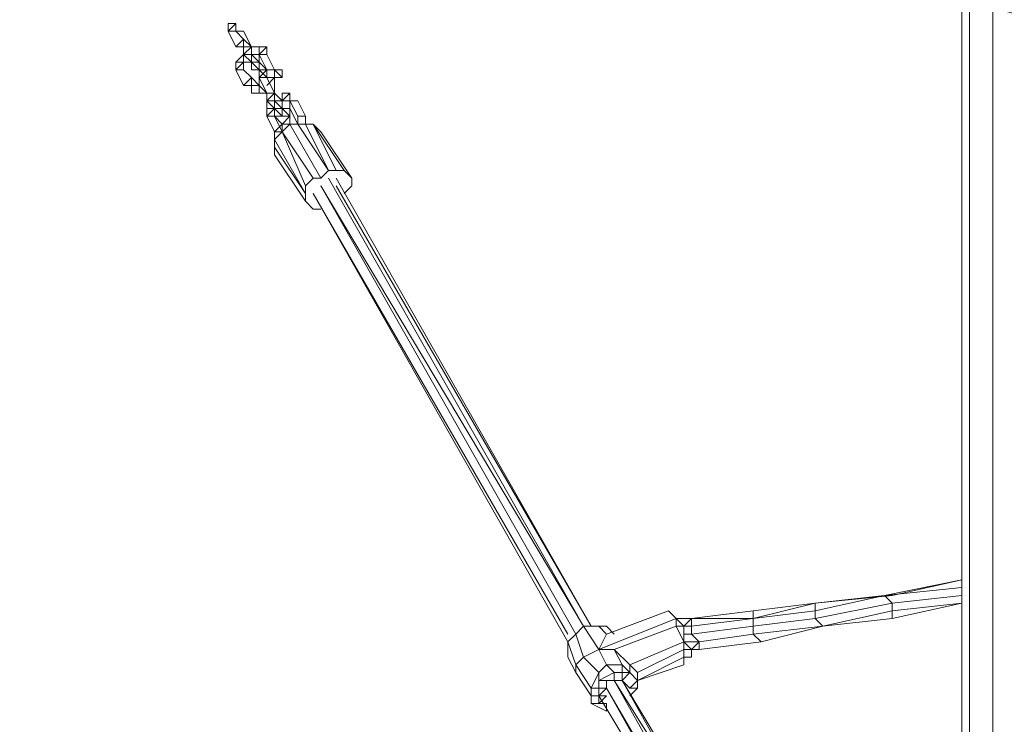
# Model space of a CAD drawing. Units: millimetres. Extents: x 2624 to 27448, y 2769 to 28077.
# Drawn here: x 16025 to 16631, y 8809 to 9243 of the extents above; entities that cross this region are included whole.
import ezdxf

# ---------------------------------------------------------------- set-up
doc = ezdxf.new("R2010")
doc.units = ezdxf.units.MM
doc.header["$LTSCALE"] = 50
doc.header["$PDSIZE"] = -1
doc.layers.add('PDF _0', color=7, linetype='Continuous')
doc.layers.add('размер', color=92, linetype='Continuous', lineweight=15)
doc.dimstyles.new('Размер М1.1', dxfattribs={"dimtxt": 300, "dimasz": 200, "dimexe": 1, "dimexo": 1, "dimgap": 50, "dimtad": 1, "dimdec": 0, "dimzin": 0, "dimtxsty": 'Standard', "dimcen": 2.5, "dimazin": 0, "dimtfac": 1, "dimtmove": 0, "dimatfit": 3, "dimfxl": 1, "dimtzin": 0, "dimarcsym": 0})

# ---------------------------------------------------------------- blocks, each defined once
blk = doc.blocks.new('*D21')
at = {"layer": 'Defpoints', "color": 0, "transparency": 16777216}
for p in [(25483.66, 17018.46), (8879.47, 8084.16), (25483.66, 8084.16)]:
    blk.add_point(p, dxfattribs=at)
at = {"layer": 'размер', "color": 0, "lineweight": -2, "transparency": 16777216}
for p, q in [((8879.47, 8085.16), (8879.47, 17019.46)), ((9079.47, 17018.46), (25283.66, 17018.46)), ((25483.66, 8085.16), (25483.66, 17019.46))]:
    blk.add_line(p, q, dxfattribs=at)
at = {"layer": 'размер', "color": 0, "transparency": 16777216}
for points in [[(9079.47, 17051.79), (9079.47, 16985.12), (8879.47, 17018.46)], [(25283.66, 17051.79), (25283.66, 16985.12), (25483.66, 17018.46)]]:
    blk.add_solid(points, dxfattribs=at)
at = {"layer": 'размер', "color": 0, "lineweight": 25, "transparency": 16777216, "insert": (17181.56, 17218.46), "char_height": 300, "attachment_point": 5}
blk.add_mtext('16500', dxfattribs=at)
blk = doc.blocks.new('*D22')
at = {"layer": 'Defpoints', "color": 0, "transparency": 16777216}
for p in [(22794.37, 13570.13), (5398.8, 4772.6), (21839.04, 4772.6)]:
    blk.add_point(p, dxfattribs=at)
at = {"layer": 'размер', "color": 0, "lineweight": -2, "transparency": 16777216}
for p, q in [((22793.37, 13570.13), (5397.8, 13570.13)), ((5398.8, 13370.13), (5398.8, 4972.6)), ((21838.04, 4772.6), (5397.8, 4772.6))]:
    blk.add_line(p, q, dxfattribs=at)
at = {"layer": 'размер', "color": 0, "transparency": 16777216}
for points in [[(5365.46, 13370.13), (5432.13, 13370.13), (5398.8, 13570.13)], [(5365.46, 4972.6), (5432.13, 4972.6), (5398.8, 4772.6)]]:
    blk.add_solid(points, dxfattribs=at)
at = {"layer": 'размер', "color": 0, "lineweight": 25, "transparency": 16777216, "insert": (5198.8, 9171.36), "char_height": 300, "attachment_point": 5, "rotation": 90}
blk.add_mtext('8800', dxfattribs=at)
blk = doc.blocks.new('*D23')
at = {"layer": 'Defpoints', "color": 0, "transparency": 16777216}
for p in [(27447.14, 18301.31), (6901.3, 8075.76, 2699.08), (27447.14, 8075.84, 512.56)]:
    blk.add_point(p, dxfattribs=at)
at = {"layer": 'размер', "color": 0, "lineweight": -2, "transparency": 16777216}
for p, q in [((6901.3, 8076.76), (6901.3, 18302.31)), ((7101.3, 18301.31), (27247.14, 18301.31)), ((27447.14, 8076.84), (27447.14, 18302.31))]:
    blk.add_line(p, q, dxfattribs=at)
at = {"layer": 'размер', "color": 0, "transparency": 16777216}
for points in [[(7101.3, 18334.64), (7101.3, 18267.98), (6901.3, 18301.31)], [(27247.14, 18334.64), (27247.14, 18267.98), (27447.14, 18301.31)]]:
    blk.add_solid(points, dxfattribs=at)
at = {"layer": 'размер', "color": 0, "lineweight": 25, "transparency": 16777216, "insert": (17174.22, 18501.31), "char_height": 300, "attachment_point": 5}
blk.add_mtext('20500', dxfattribs=at)
blk = doc.blocks.new('*D24')
at = {"layer": 'Defpoints', "color": 0, "transparency": 16777216}
for p in [(23039.78, 15629.41, 449.35), (3020.37, 2777.4), (21769.78, 2777.4, 1019.29)]:
    blk.add_point(p, dxfattribs=at)
at = {"layer": 'размер', "color": 0, "lineweight": -2, "transparency": 16777216}
for p, q in [((23038.78, 15629.41), (3019.37, 15629.41)), ((3020.37, 15429.41), (3020.37, 2977.4)), ((21768.78, 2777.4), (3019.37, 2777.4))]:
    blk.add_line(p, q, dxfattribs=at)
at = {"layer": 'размер', "color": 0, "transparency": 16777216}
for points in [[(2987.04, 15429.41), (3053.7, 15429.41), (3020.37, 15629.41)], [(2987.04, 2977.4), (3053.7, 2977.4), (3020.37, 2777.4)]]:
    blk.add_solid(points, dxfattribs=at)
at = {"layer": 'размер', "color": 0, "lineweight": 25, "transparency": 16777216, "insert": (2820.37, 9203.41), "char_height": 300, "attachment_point": 5, "rotation": 90}
blk.add_mtext('12800', dxfattribs=at)

msp = doc.modelspace()

# ---------------------------------------------------------------- linework, layer by layer
at = {"layer": 'PDF _0', "lineweight": 18}
for points in [[(16605.24, 6885.15), (16605.24, 8084.16), (16605.24, 9278.42), (16605.24, 9287.93), (16610, 9302.21), (16624.27, 9311.72), (16643.31, 9321.24), (16648.06, 9321.24), (16667.1, 9326), (16686.13, 9321.24), (16690.89, 9321.24), (16676.61, 9321.24), (16690.89, 9321.24), (16686.13, 9321.24), (16667.1, 9326), (16648.06, 9321.24)], [(16648.06, 9264.14), (16633.79, 9273.66), (16624.27, 9264.14), (16610, 9273.66), (16610, 9264.14), (16605.24, 9278.42), (16605.24, 8084.16)], [(16624.27, 6913.69), (16624.27, 8084.16), (16610, 8084.16), (16610, 9264.14)], [(16667.1, 8483.83), (16667.1, 8084.16), (16643.31, 8084.16), (16624.27, 8084.16), (16624.27, 9249.87), (16643.31, 9245.11), (16643.31, 8564.72)], [(16624.27, 9249.87), (16624.27, 8084.16), (16643.31, 8084.16), (16643.31, 7632.15), (16643.31, 8084.16), (16624.27, 8084.16), (16624.27, 6913.69)], [(16181.78, 9211.8), (16177.02, 9221.32), (16172.27, 9221.32), (16172.27, 9216.56), (16172.27, 9221.32), (16172.27, 9216.56), (16172.27, 9221.32), (16172.27, 9216.56), (16167.51, 9216.56), (16172.27, 9216.56), (16172.27, 9221.32), (16177.02, 9226.08), (16177.02, 9221.32), (16177.02, 9226.08), (16172.27, 9226.08), (16167.51, 9226.08), (16162.75, 9235.59), (16157.99, 9235.59), (16162.75, 9230.84), (16167.51, 9226.08), (16162.75, 9235.59), (16157.99, 9235.59), (16157.99, 9240.35), (16157.99, 9235.59), (16157.99, 9240.35), (16153.23, 9240.35), (16157.99, 9240.35), (16153.23, 9235.59), (16157.99, 9235.59), (16157.99, 9240.35), (16153.23, 9240.35), (16153.23, 9235.59), (16153.23, 9240.35), (16153.23, 9235.59), (16153.23, 9240.35), (16157.99, 9240.35), (16153.23, 9240.35), (16157.99, 9240.35), (16157.99, 9235.59), (16157.99, 9240.35), (16153.23, 9235.59), (16153.23, 9240.35), (16153.23, 9235.59), (16157.99, 9226.08), (16153.23, 9235.59), (16157.99, 9226.08)], [(16157.99, 9240.35), (16153.23, 9240.35), (16157.99, 9240.35)], [(16162.75, 9235.59), (16157.99, 9235.59), (16157.99, 9240.35), (16153.23, 9240.35), (16153.23, 9235.59), (16157.99, 9235.59), (16162.75, 9230.84), (16162.75, 9226.08), (16162.75, 9221.32), (16167.51, 9216.56), (16167.51, 9221.32), (16172.27, 9216.56), (16172.27, 9221.32), (16172.27, 9216.56), (16167.51, 9216.56), (16162.75, 9216.56), (16167.51, 9216.56), (16162.75, 9216.56), (16162.75, 9221.32), (16167.51, 9221.32), (16167.51, 9216.56)], [(16153.23, 9235.59), (16153.23, 9240.35), (16153.23, 9235.59)], [(16153.23, 9240.35), (16153.23, 9240.35)], [(16157.99, 9240.35), (16157.99, 9235.59), (16157.99, 9240.35)], [(16157.99, 9235.59), (16157.99, 9240.35)], [(16153.23, 9235.59), (16153.23, 9235.59)], [(16153.23, 9235.59), (16153.23, 9235.59)], [(16162.75, 9235.59), (16157.99, 9235.59), (16162.75, 9235.59)], [(16162.75, 9216.56), (16162.75, 9221.32), (16167.51, 9216.56), (16162.75, 9216.56), (16162.75, 9221.32), (16162.75, 9226.08), (16162.75, 9221.32), (16162.75, 9226.08), (16162.75, 9221.32), (16162.75, 9226.08), (16162.75, 9230.84), (16162.75, 9226.08), (16157.99, 9226.08), (16162.75, 9226.08), (16157.99, 9226.08), (16162.75, 9226.08), (16167.51, 9226.08), (16167.51, 9221.32), (16167.51, 9226.08), (16162.75, 9221.32), (16162.75, 9226.08), (16162.75, 9221.32), (16167.51, 9221.32), (16172.27, 9221.32), (16167.51, 9221.32), (16172.27, 9216.56), (16172.27, 9221.32), (16167.51, 9221.32), (16167.51, 9216.56), (16172.27, 9216.56), (16167.51, 9221.32), (16172.27, 9221.32), (16172.27, 9216.56), (16172.27, 9221.32), (16172.27, 9216.56), (16177.02, 9211.8), (16172.27, 9221.32), (16172.27, 9216.56), (16177.02, 9211.8), (16177.02, 9207.05), (16181.78, 9207.05), (16181.78, 9202.29)], [(16162.75, 9202.29), (16157.99, 9211.8), (16162.75, 9202.29), (16157.99, 9211.8), (16162.75, 9211.8), (16162.75, 9216.56), (16157.99, 9211.8), (16157.99, 9216.56), (16162.75, 9216.56), (16157.99, 9216.56), (16162.75, 9221.32), (16162.75, 9216.56), (16162.75, 9211.8), (16162.75, 9216.56), (16162.75, 9211.8), (16167.51, 9207.05), (16162.75, 9211.8), (16167.51, 9207.05), (16162.75, 9211.8), (16167.51, 9207.05), (16167.51, 9202.29), (16162.75, 9202.29), (16167.51, 9207.05), (16167.51, 9202.29), (16162.75, 9202.29), (16167.51, 9202.29), (16167.51, 9197.53), (16167.51, 9202.29), (16167.51, 9207.05), (16167.51, 9202.29), (16167.51, 9207.05), (16172.27, 9202.29), (16172.27, 9197.53), (16177.02, 9197.53), (16172.27, 9197.53), (16172.27, 9202.29), (16167.51, 9202.29), (16167.51, 9197.53), (16167.51, 9202.29), (16167.51, 9197.53), (16172.27, 9197.53), (16177.02, 9197.53), (16172.27, 9197.53), (16172.27, 9202.29), (16172.27, 9197.53), (16177.02, 9197.53), (16172.27, 9202.29), (16172.27, 9207.05), (16177.02, 9197.53), (16181.78, 9197.53), (16177.02, 9197.53), (16172.27, 9207.05), (16172.27, 9211.8), (16177.02, 9207.05), (16181.78, 9207.05), (16177.02, 9202.29), (16181.78, 9207.05), (16181.78, 9202.29), (16181.78, 9207.05), (16181.78, 9202.29), (16181.78, 9197.53), (16177.02, 9207.05), (16172.27, 9207.05), (16172.27, 9202.29), (16172.27, 9207.05), (16172.27, 9202.29), (16172.27, 9207.05), (16172.27, 9211.8), (16167.51, 9211.8), (16172.27, 9211.8), (16167.51, 9211.8), (16172.27, 9211.8), (16172.27, 9216.56), (16172.27, 9211.8), (16172.27, 9216.56), (16172.27, 9211.8), (16167.51, 9216.56), (16167.51, 9211.8), (16167.51, 9216.56), (16167.51, 9211.8)], [(16162.75, 9221.32), (16157.99, 9216.56), (16162.75, 9221.32)], [(16177.02, 9202.29), (16181.78, 9207.05), (16181.78, 9202.29), (16181.78, 9207.05), (16181.78, 9202.29), (16181.78, 9207.05), (16181.78, 9202.29), (16181.78, 9207.05), (16181.78, 9202.29), (16181.78, 9207.05), (16177.02, 9207.05), (16181.78, 9207.05), (16177.02, 9207.05), (16181.78, 9207.05), (16186.54, 9207.05), (16181.78, 9207.05), (16177.02, 9207.05), (16181.78, 9207.05), (16186.54, 9207.05), (16181.78, 9207.05), (16181.78, 9211.8), (16186.54, 9207.05), (16186.54, 9211.8), (16186.54, 9207.05), (16181.78, 9211.8), (16186.54, 9211.8), (16181.78, 9211.8), (16177.02, 9211.8), (16181.78, 9211.8), (16177.02, 9211.8), (16181.78, 9211.8), (16186.54, 9211.8), (16181.78, 9211.8), (16177.02, 9221.32), (16172.27, 9221.32), (16177.02, 9221.32), (16177.02, 9226.08), (16172.27, 9226.08), (16172.27, 9221.32), (16172.27, 9226.08), (16177.02, 9226.08), (16172.27, 9221.32), (16172.27, 9226.08), (16167.51, 9226.08), (16172.27, 9226.08), (16167.51, 9226.08), (16167.51, 9221.32), (16172.27, 9221.32), (16172.27, 9226.08), (16167.51, 9226.08), (16167.51, 9221.32), (16167.51, 9226.08), (16167.51, 9221.32), (16172.27, 9221.32), (16177.02, 9221.32), (16172.27, 9221.32), (16172.27, 9226.08), (16167.51, 9226.08), (16167.51, 9221.32), (16162.75, 9221.32), (16167.51, 9216.56), (16167.51, 9221.32), (16162.75, 9221.32), (16167.51, 9226.08), (16167.51, 9221.32), (16167.51, 9226.08), (16167.51, 9221.32)], [(16167.51, 9226.08), (16162.75, 9226.08), (16167.51, 9226.08)], [(16162.75, 9226.08), (16162.75, 9221.32), (16162.75, 9226.08)], [(16162.75, 9226.08), (16162.75, 9221.32), (16162.75, 9226.08)], [(16162.75, 9226.08), (16162.75, 9226.08)], [(16162.75, 9221.32), (16162.75, 9221.32)], [(16162.75, 9221.32), (16162.75, 9221.32)], [(16162.75, 9216.56), (16162.75, 9221.32), (16162.75, 9216.56)], [(16162.75, 9221.32), (16162.75, 9221.32)], [(16162.75, 9221.32), (16167.51, 9221.32), (16162.75, 9221.32)], [(16167.51, 9226.08), (16167.51, 9221.32), (16167.51, 9226.08)], [(16167.51, 9226.08), (16167.51, 9226.08)], [(16167.51, 9221.32), (16167.51, 9216.56), (16167.51, 9221.32)], [(16172.27, 9226.08), (16172.27, 9221.32), (16172.27, 9226.08)], [(16172.27, 9221.32), (16172.27, 9226.08), (16172.27, 9221.32)], [(16172.27, 9216.56), (16172.27, 9221.32), (16172.27, 9216.56)], [(16172.27, 9221.32), (16172.27, 9221.32)], [(16172.27, 9221.32), (16172.27, 9221.32)], [(16172.27, 9221.32), (16172.27, 9221.32)], [(16181.78, 9211.8), (16177.02, 9221.32), (16181.78, 9211.8)], [(16191.3, 9183.26), (16186.54, 9178.5), (16186.54, 9173.74), (16186.54, 9178.5), (16191.3, 9178.5), (16196.06, 9178.5), (16191.3, 9178.5), (16191.3, 9183.26), (16186.54, 9178.5), (16191.3, 9178.5), (16191.3, 9183.26), (16186.54, 9188.01), (16191.3, 9188.01), (16191.3, 9183.26), (16191.3, 9188.01), (16191.3, 9183.26), (16186.54, 9183.26), (16181.78, 9183.26), (16181.78, 9188.01), (16181.78, 9192.77), (16177.02, 9192.77), (16181.78, 9192.77), (16186.54, 9192.77), (16181.78, 9197.53), (16181.78, 9192.77), (16186.54, 9192.77), (16181.78, 9197.53), (16181.78, 9192.77), (16177.02, 9192.77), (16181.78, 9192.77), (16177.02, 9192.77), (16177.02, 9197.53), (16181.78, 9197.53), (16186.54, 9192.77), (16181.78, 9192.77), (16181.78, 9197.53), (16177.02, 9192.77), (16177.02, 9197.53), (16177.02, 9192.77), (16177.02, 9197.53), (16177.02, 9192.77), (16177.02, 9197.53), (16181.78, 9197.53), (16177.02, 9197.53), (16172.27, 9202.29), (16172.27, 9207.05), (16177.02, 9197.53), (16172.27, 9207.05), (16177.02, 9197.53), (16172.27, 9202.29), (16167.51, 9207.05), (16172.27, 9202.29), (16167.51, 9207.05), (16167.51, 9202.29), (16162.75, 9202.29), (16157.99, 9211.8), (16162.75, 9202.29), (16167.51, 9207.05), (16162.75, 9211.8), (16157.99, 9211.8), (16162.75, 9202.29), (16167.51, 9207.05), (16167.51, 9202.29), (16162.75, 9202.29), (16167.51, 9202.29), (16172.27, 9202.29), (16167.51, 9202.29), (16172.27, 9202.29), (16167.51, 9207.05), (16167.51, 9202.29), (16167.51, 9207.05), (16162.75, 9211.8), (16157.99, 9211.8), (16162.75, 9216.56), (16162.75, 9211.8), (16162.75, 9216.56), (16157.99, 9216.56), (16162.75, 9216.56), (16162.75, 9211.8)], [(16157.99, 9216.56), (16157.99, 9211.8), (16157.99, 9216.56)], [(16167.51, 9216.56), (16162.75, 9216.56), (16167.51, 9216.56)], [(16162.75, 9216.56), (16162.75, 9216.56)], [(16162.75, 9211.8), (16162.75, 9216.56), (16162.75, 9211.8)], [(16162.75, 9216.56), (16162.75, 9216.56)], [(16162.75, 9211.8), (16162.75, 9216.56), (16162.75, 9211.8)], [(16167.51, 9216.56), (16162.75, 9216.56), (16167.51, 9216.56)], [(16172.27, 9216.56), (16172.27, 9211.8), (16172.27, 9216.56)], [(16172.27, 9216.56), (16172.27, 9211.8), (16172.27, 9216.56)], [(16157.99, 9211.8), (16157.99, 9211.8)], [(16167.51, 9207.05), (16162.75, 9211.8), (16167.51, 9207.05)], [(16167.51, 9211.8), (16167.51, 9211.8)], [(16167.51, 9211.8), (16167.51, 9211.8)], [(16172.27, 9211.8), (16167.51, 9211.8), (16172.27, 9211.8)], [(16172.27, 9211.8), (16167.51, 9211.8), (16172.27, 9211.8)], [(16172.27, 9211.8), (16172.27, 9207.05), (16172.27, 9211.8)], [(16172.27, 9211.8), (16172.27, 9207.05), (16172.27, 9211.8), (16177.02, 9211.8), (16177.02, 9207.05), (16172.27, 9211.8), (16177.02, 9211.8), (16177.02, 9207.05), (16181.78, 9207.05)], [(16177.02, 9207.05), (16177.02, 9211.8), (16177.02, 9207.05)], [(16177.02, 9207.05), (16177.02, 9211.8), (16177.02, 9207.05)], [(16186.54, 9211.8), (16181.78, 9211.8), (16177.02, 9211.8)], [(16167.51, 9207.05), (16172.27, 9202.29)], [(16172.27, 9207.05), (16172.27, 9207.05)], [(16172.27, 9207.05), (16172.27, 9207.05)], [(16177.02, 9207.05), (16177.02, 9207.05)], [(16177.02, 9207.05), (16177.02, 9207.05)], [(16177.02, 9197.53), (16172.27, 9197.53), (16172.27, 9202.29), (16167.51, 9202.29), (16172.27, 9202.29), (16167.51, 9202.29), (16167.51, 9197.53), (16172.27, 9197.53)], [(16167.51, 9197.53), (16167.51, 9202.29), (16167.51, 9197.53)], [(16167.51, 9202.29), (16167.51, 9202.29)], [(16167.51, 9202.29), (16167.51, 9202.29)], [(16167.51, 9197.53), (16172.27, 9197.53), (16167.51, 9197.53)], [(16172.27, 9197.53), (16167.51, 9197.53), (16172.27, 9197.53)], [(16167.51, 9197.53), (16172.27, 9197.53), (16167.51, 9197.53)], [(16172.27, 9202.29), (16172.27, 9202.29)], [(16172.27, 9202.29), (16172.27, 9202.29)], [(16177.02, 9197.53), (16177.02, 9192.77), (16177.02, 9197.53)], [(16181.78, 9202.29), (16181.78, 9197.53), (16181.78, 9202.29)], [(16181.78, 9202.29), (16181.78, 9202.29)], [(16181.78, 9202.29), (16181.78, 9202.29)], [(16181.78, 9197.53), (16186.54, 9192.77), (16181.78, 9197.53)], [(16181.78, 9192.77), (16181.78, 9197.53)], [(16181.78, 9197.53), (16181.78, 9197.53)], [(16224.6, 9135.68), (16229.36, 9140.43), (16229.36, 9145.19), (16210.33, 9173.74), (16229.36, 9145.19), (16224.6, 9149.95), (16205.57, 9178.5), (16224.6, 9149.95), (16219.85, 9149.95), (16205.57, 9178.5), (16200.81, 9178.5), (16200.81, 9183.26), (16196.06, 9183.26), (16196.06, 9178.5), (16191.3, 9188.01), (16191.3, 9192.77), (16196.06, 9183.26), (16200.81, 9183.26), (16196.06, 9183.26), (16191.3, 9192.77), (16196.06, 9192.77), (16191.3, 9192.77), (16196.06, 9192.77), (16191.3, 9192.77), (16186.54, 9192.77), (16191.3, 9197.53), (16191.3, 9192.77), (16191.3, 9188.01), (16186.54, 9188.01), (16191.3, 9188.01), (16191.3, 9192.77), (16186.54, 9192.77), (16186.54, 9188.01), (16186.54, 9192.77), (16186.54, 9188.01), (16191.3, 9188.01), (16186.54, 9188.01), (16191.3, 9183.26), (16191.3, 9188.01), (16186.54, 9188.01), (16186.54, 9192.77), (16186.54, 9188.01), (16186.54, 9192.77), (16186.54, 9197.53), (16186.54, 9192.77), (16186.54, 9197.53), (16191.3, 9197.53)], [(16229.36, 9145.19), (16224.6, 9149.95), (16205.57, 9178.5), (16210.33, 9173.74), (16205.57, 9178.5), (16200.81, 9178.5), (16215.09, 9149.95), (16196.06, 9178.5), (16191.3, 9178.5), (16186.54, 9178.5), (16186.54, 9173.74), (16181.78, 9183.26), (16186.54, 9178.5), (16186.54, 9173.74), (16181.78, 9183.26), (16181.78, 9188.01), (16181.78, 9183.26), (16181.78, 9188.01), (16181.78, 9183.26), (16181.78, 9188.01), (16177.02, 9192.77), (16181.78, 9192.77), (16177.02, 9192.77), (16177.02, 9188.01), (16177.02, 9192.77), (16177.02, 9188.01), (16181.78, 9188.01), (16177.02, 9192.77), (16177.02, 9188.01), (16181.78, 9188.01), (16177.02, 9188.01), (16181.78, 9188.01), (16177.02, 9188.01), (16177.02, 9183.26), (16181.78, 9188.01), (16181.78, 9183.26), (16177.02, 9183.26), (16181.78, 9173.74), (16177.02, 9183.26), (16181.78, 9183.26), (16186.54, 9178.5), (16181.78, 9173.74), (16177.02, 9183.26), (16181.78, 9173.74), (16177.02, 9183.26), (16181.78, 9173.74), (16181.78, 9168.98), (16186.54, 9173.74), (16200.81, 9140.43), (16205.57, 9145.19), (16186.54, 9173.74), (16205.57, 9145.19), (16210.33, 9145.19), (16191.3, 9178.5), (16196.06, 9178.5), (16215.09, 9149.95), (16219.85, 9149.95)], [(16181.78, 9188.01), (16177.02, 9192.77)], [(16181.78, 9192.77), (16177.02, 9192.77)], [(16186.54, 9192.77), (16181.78, 9192.77), (16186.54, 9192.77)], [(16186.54, 9192.77), (16186.54, 9192.77)], [(16186.54, 9192.77), (16186.54, 9192.77)], [(16191.3, 9192.77), (16191.3, 9192.77)], [(16200.81, 9183.26), (16196.06, 9192.77), (16200.81, 9183.26)], [(16181.78, 9173.74), (16186.54, 9173.74), (16181.78, 9173.74), (16177.02, 9183.26), (16181.78, 9173.74), (16186.54, 9173.74), (16186.54, 9178.5), (16181.78, 9183.26), (16177.02, 9183.26), (16181.78, 9173.74), (16186.54, 9178.5), (16186.54, 9173.74), (16181.78, 9183.26), (16181.78, 9188.01), (16177.02, 9183.26), (16177.02, 9188.01), (16181.78, 9188.01), (16181.78, 9183.26), (16181.78, 9188.01), (16181.78, 9183.26), (16181.78, 9188.01), (16181.78, 9183.26), (16186.54, 9183.26), (16191.3, 9183.26), (16186.54, 9188.01), (16186.54, 9183.26), (16181.78, 9183.26), (16181.78, 9188.01), (16186.54, 9183.26), (16181.78, 9188.01), (16186.54, 9188.01)], [(16177.02, 9188.01), (16177.02, 9183.26), (16177.02, 9188.01)], [(16181.78, 9188.01), (16181.78, 9183.26), (16181.78, 9188.01)], [(16181.78, 9188.01), (16181.78, 9183.26), (16181.78, 9188.01)], [(16181.78, 9183.26), (16181.78, 9188.01), (16181.78, 9183.26)], [(16181.78, 9188.01), (16181.78, 9188.01)], [(16181.78, 9188.01), (16186.54, 9183.26), (16181.78, 9188.01)], [(16181.78, 9188.01), (16181.78, 9188.01)], [(16186.54, 9188.01), (16181.78, 9188.01), (16186.54, 9188.01)], [(16181.78, 9188.01), (16181.78, 9188.01)], [(16186.54, 9188.01), (16191.3, 9188.01), (16186.54, 9188.01)], [(16186.54, 9188.01), (16186.54, 9183.26), (16186.54, 9188.01)], [(16186.54, 9183.26), (16186.54, 9188.01), (16186.54, 9183.26)], [(16186.54, 9188.01), (16186.54, 9188.01)], [(16186.54, 9188.01), (16186.54, 9188.01)], [(16177.02, 9183.26), (16177.02, 9183.26)], [(16177.02, 9183.26), (16177.02, 9183.26)], [(16181.78, 9183.26), (16181.78, 9183.26)], [(16186.54, 9183.26), (16181.78, 9183.26), (16186.54, 9183.26)], [(16186.54, 9183.26), (16181.78, 9183.26), (16186.54, 9183.26)], [(16181.78, 9183.26), (16186.54, 9183.26), (16181.78, 9183.26)], [(16191.3, 9183.26), (16186.54, 9183.26), (16191.3, 9183.26)], [(16186.54, 9183.26), (16191.3, 9183.26), (16186.54, 9183.26)], [(16186.54, 9183.26), (16186.54, 9183.26)], [(16191.3, 9183.26), (16191.3, 9178.5), (16191.3, 9183.26)], [(16191.3, 9183.26), (16191.3, 9178.5), (16191.3, 9183.26)], [(16191.3, 9178.5), (16191.3, 9183.26), (16191.3, 9178.5)], [(16191.3, 9183.26), (16191.3, 9183.26)], [(16196.06, 9183.26), (16196.06, 9178.5), (16196.06, 9183.26)], [(16196.06, 9183.26), (16196.06, 9178.5), (16196.06, 9183.26)], [(16196.06, 9183.26), (16196.06, 9178.5), (16196.06, 9183.26)], [(16200.81, 9178.5), (16200.81, 9183.26), (16200.81, 9178.5)], [(16200.81, 9183.26), (16200.81, 9183.26)], [(16210.33, 9126.16), (16205.57, 9126.16), (16200.81, 9130.92), (16181.78, 9159.47), (16200.81, 9130.92), (16205.57, 9126.16), (16210.33, 9126.16), (16205.57, 9126.16), (16200.81, 9130.92), (16200.81, 9135.68), (16200.81, 9140.43), (16205.57, 9145.19), (16210.33, 9145.19), (16215.09, 9149.95), (16219.85, 9149.95), (16224.6, 9149.95), (16229.36, 9145.19), (16229.36, 9140.43), (16224.6, 9135.68), (16229.36, 9140.43), (16229.36, 9145.19), (16210.33, 9173.74), (16205.57, 9178.5), (16219.85, 9149.95), (16215.09, 9149.95), (16200.81, 9178.5), (16196.06, 9178.5), (16215.09, 9149.95), (16210.33, 9145.19), (16191.3, 9178.5), (16186.54, 9173.74), (16200.81, 9140.43), (16200.81, 9135.68), (16181.78, 9168.98), (16181.78, 9164.22), (16200.81, 9135.68), (16200.81, 9130.92), (16181.78, 9159.47), (16181.78, 9164.22), (16200.81, 9135.68), (16181.78, 9168.98), (16186.54, 9173.74), (16200.81, 9140.43), (16205.57, 9145.19)], [(16196.06, 9178.5), (16200.81, 9178.5), (16196.06, 9178.5), (16191.3, 9178.5), (16186.54, 9173.74), (16181.78, 9168.98), (16181.78, 9164.22), (16181.78, 9159.47), (16181.78, 9164.22), (16200.81, 9135.68), (16200.81, 9130.92)], [(16186.54, 9173.74), (16181.78, 9173.74), (16186.54, 9173.74)], [(16181.78, 9173.74), (16186.54, 9173.74), (16181.78, 9173.74)], [(16181.78, 9168.98), (16181.78, 9173.74), (16181.78, 9168.98)], [(16181.78, 9168.98), (16181.78, 9173.74), (16181.78, 9168.98)], [(16186.54, 9178.5), (16186.54, 9178.5)], [(16191.3, 9178.5), (16186.54, 9178.5), (16191.3, 9178.5)], [(16186.54, 9178.5), (16186.54, 9178.5)], [(16186.54, 9173.74), (16186.54, 9178.5), (16186.54, 9173.74)], [(16210.33, 9145.19), (16191.3, 9178.5), (16186.54, 9173.74), (16205.57, 9145.19), (16210.33, 9145.19), (16215.09, 9149.95), (16200.81, 9178.5), (16205.57, 9178.5), (16219.85, 9149.95), (16224.6, 9149.95)], [(16191.3, 9178.5), (16191.3, 9178.5)], [(16196.06, 9178.5), (16191.3, 9178.5), (16196.06, 9178.5)], [(16181.78, 9164.22), (16181.78, 9168.98), (16200.81, 9135.68), (16200.81, 9140.43)], [(16215.09, 9145.19), (16372.1, 8869.23), (16210.33, 9140.43), (16367.34, 8864.47), (16372.1, 8869.23), (16367.34, 8864.47), (16372.1, 8869.23), (16381.62, 8854.96), (16386.38, 8864.47), (16424.44, 8878.75), (16429.2, 8873.99), (16433.96, 8869.23), (16433.96, 8859.71), (16438.71, 8854.96), (16438.71, 8850.2), (16433.96, 8850.2), (16433.96, 8854.96), (16438.71, 8854.96), (16438.71, 8850.2), (16433.96, 8850.2), (16433.96, 8845.44), (16405.41, 8835.92), (16433.96, 8850.2), (16433.96, 8845.44), (16405.41, 8835.92), (16433.96, 8850.2), (16433.96, 8854.96), (16405.41, 8840.68), (16400.65, 8845.44), (16400.65, 8840.68), (16405.41, 8835.92), (16405.41, 8840.68), (16405.41, 8835.92), (16405.41, 8831.17), (16400.65, 8826.41), (16405.41, 8831.17), (16400.65, 8831.17), (16395.89, 8835.92), (16391.13, 8835.92), (16386.38, 8835.92), (16386.38, 8831.17), (16381.62, 8826.41), (16386.38, 8826.41), (16381.62, 8826.41), (16386.38, 8826.41), (16381.62, 8821.65), (16386.38, 8821.65), (16386.38, 8816.89), (16376.86, 8821.65), (16376.86, 8826.41), (16367.34, 8840.68), (16362.59, 8850.2), (16362.59, 8859.71), (16367.34, 8845.44), (16372.1, 8850.2), (16381.62, 8840.68), (16376.86, 8831.17), (16381.62, 8831.17), (16381.62, 8826.41), (16452.99, 8707.46)], [(16219.85, 9145.19), (16376.86, 8869.23)], [(16376.86, 8869.23), (16219.85, 9140.43)], [(16205.57, 9135.68), (16362.59, 8859.71)], [(16205.57, 9135.68), (16362.59, 8864.47)], [(16514.84, 8883.5), (16562.42, 8888.26), (16605.24, 8897.78), (16557.66, 8888.26), (16562.42, 8888.26), (16605.24, 8897.78), (16557.66, 8888.26), (16562.42, 8888.26), (16514.84, 8883.5), (16514.84, 8878.75), (16557.66, 8888.26), (16514.84, 8883.5), (16557.66, 8888.26), (16562.42, 8888.26), (16514.84, 8883.5), (16476.78, 8878.75), (16476.78, 8873.99), (16514.84, 8883.5), (16476.78, 8878.75), (16438.71, 8873.99), (16438.71, 8869.23), (16476.78, 8873.99), (16438.71, 8873.99), (16476.78, 8873.99), (16476.78, 8878.75), (16438.71, 8873.99), (16429.2, 8873.99), (16438.71, 8873.99), (16433.96, 8869.23), (16438.71, 8873.99), (16438.71, 8869.23), (16433.96, 8869.23), (16438.71, 8869.23), (16438.71, 8864.47), (16433.96, 8864.47), (16438.71, 8864.47), (16443.47, 8859.71), (16433.96, 8859.71), (16443.47, 8859.71), (16438.71, 8854.96), (16443.47, 8859.71), (16443.47, 8854.96), (16438.71, 8854.96), (16443.47, 8854.96), (16481.54, 8859.71), (16519.6, 8869.23), (16562.42, 8878.75), (16562.42, 8873.99), (16519.6, 8869.23), (16562.42, 8873.99), (16519.6, 8869.23), (16562.42, 8873.99), (16519.6, 8869.23), (16562.42, 8873.99), (16562.42, 8878.75), (16519.6, 8869.23), (16476.78, 8864.47), (16443.47, 8859.71), (16438.71, 8864.47), (16433.96, 8864.47)], [(16562.42, 8888.26), (16605.24, 8897.78), (16557.66, 8888.26), (16605.24, 8893.02), (16557.66, 8888.26), (16562.42, 8883.5), (16605.24, 8888.26), (16562.42, 8883.5), (16562.42, 8878.75), (16605.24, 8883.5), (16562.42, 8873.99), (16605.24, 8883.5), (16562.42, 8873.99), (16605.24, 8883.5), (16562.42, 8873.99)], [(16605.24, 8888.26), (16562.42, 8883.5), (16557.66, 8888.26), (16514.84, 8878.75), (16514.84, 8883.5), (16476.78, 8873.99), (16476.78, 8878.75), (16438.71, 8873.99)], [(16605.24, 8893.02), (16557.66, 8888.26), (16514.84, 8883.5), (16476.78, 8878.75)], [(16605.24, 8883.5), (16562.42, 8878.75), (16562.42, 8883.5), (16514.84, 8873.99), (16514.84, 8878.75), (16476.78, 8873.99), (16438.71, 8873.99), (16429.2, 8873.99), (16424.44, 8878.75), (16429.2, 8873.99), (16424.44, 8878.75), (16386.38, 8864.47), (16381.62, 8869.23), (16372.1, 8869.23), (16367.34, 8864.47), (16372.1, 8869.23), (16367.34, 8864.47), (16372.1, 8869.23), (16381.62, 8869.23), (16386.38, 8869.23), (16391.13, 8864.47), (16386.38, 8869.23), (16391.13, 8864.47), (16386.38, 8869.23), (16381.62, 8869.23), (16386.38, 8864.47), (16381.62, 8869.23), (16372.1, 8869.23), (16381.62, 8854.96), (16386.38, 8864.47)], [(16433.96, 8869.23), (16429.2, 8873.99), (16424.44, 8878.75)], [(16462.5, 8721.73), (16391.13, 8835.92), (16395.89, 8835.92), (16395.89, 8840.68), (16391.13, 8840.68), (16386.38, 8845.44), (16395.89, 8845.44), (16391.13, 8854.96), (16381.62, 8854.96), (16429.2, 8873.99), (16429.2, 8869.23), (16433.96, 8869.23), (16433.96, 8859.71), (16429.2, 8869.23), (16391.13, 8854.96), (16400.65, 8845.44), (16433.96, 8859.71), (16433.96, 8854.96), (16438.71, 8854.96), (16438.71, 8850.2), (16433.96, 8850.2), (16433.96, 8854.96), (16405.41, 8840.68), (16400.65, 8845.44), (16400.65, 8840.68), (16395.89, 8845.44), (16395.89, 8840.68), (16400.65, 8840.68), (16405.41, 8835.92), (16400.65, 8840.68), (16395.89, 8835.92), (16400.65, 8831.17)], [(16386.38, 8869.23), (16381.62, 8869.23)], [(16391.13, 8864.47), (16386.38, 8869.23), (16391.13, 8864.47)], [(16481.54, 8859.71), (16519.6, 8869.23), (16476.78, 8864.47), (16476.78, 8869.23), (16438.71, 8864.47), (16438.71, 8869.23), (16433.96, 8869.23), (16438.71, 8873.99), (16438.71, 8869.23), (16476.78, 8873.99), (16476.78, 8869.23), (16514.84, 8873.99), (16519.6, 8869.23)], [(16367.34, 8864.47), (16362.59, 8859.71), (16362.59, 8850.2), (16367.34, 8840.68)], [(16372.1, 8850.2), (16367.34, 8864.47), (16362.59, 8859.71)], [(16438.71, 8854.96), (16433.96, 8859.71), (16443.47, 8859.71), (16476.78, 8864.47), (16481.54, 8859.71), (16443.47, 8854.96)], [(16381.62, 8840.68), (16386.38, 8845.44), (16381.62, 8854.96), (16372.1, 8850.2)], [(16386.38, 8826.41), (16381.62, 8826.41), (16386.38, 8826.41), (16381.62, 8821.65), (16381.62, 8826.41), (16376.86, 8826.41), (16376.86, 8831.17), (16367.34, 8845.44), (16367.34, 8840.68), (16376.86, 8826.41), (16376.86, 8821.65)], [(16405.41, 8831.17), (16400.65, 8826.41), (16405.41, 8831.17), (16400.65, 8831.17), (16405.41, 8835.92), (16405.41, 8831.17), (16405.41, 8835.92), (16433.96, 8845.44), (16433.96, 8850.2), (16405.41, 8835.92), (16405.41, 8840.68)], [(16381.62, 8835.92), (16381.62, 8840.68)], [(16386.38, 8835.92), (16391.13, 8835.92), (16391.13, 8840.68), (16381.62, 8835.92)], [(16400.65, 8840.68), (16405.41, 8835.92), (16400.65, 8840.68)], [(16381.62, 8826.41), (16386.38, 8831.17), (16381.62, 8831.17), (16381.62, 8835.92), (16386.38, 8835.92), (16386.38, 8831.17)], [(16452.99, 8707.46), (16467.26, 8688.43), (16452.99, 8712.22), (16386.38, 8831.17), (16452.99, 8716.97), (16457.75, 8716.97), (16462.5, 8721.73), (16462.5, 8716.97), (16476.78, 8693.18), (16462.5, 8721.73), (16457.75, 8716.97), (16391.13, 8835.92)], [(16391.13, 8835.92), (16462.5, 8721.73), (16391.13, 8835.92)], [(16457.75, 8716.97), (16391.13, 8835.92), (16457.75, 8716.97)], [(16395.89, 8835.92), (16467.26, 8716.97), (16395.89, 8835.92)], [(16395.89, 8835.92), (16462.5, 8716.97), (16395.89, 8835.92)], [(16486.29, 8693.18), (16481.54, 8693.18), (16467.26, 8716.97), (16462.5, 8716.97), (16476.78, 8693.18), (16462.5, 8721.73), (16462.5, 8716.97), (16395.89, 8835.92), (16467.26, 8716.97)], [(16405.41, 8835.92), (16405.41, 8831.17), (16405.41, 8835.92)], [(16386.38, 8831.17), (16452.99, 8716.97), (16386.38, 8831.17)], [(16386.38, 8831.17), (16452.99, 8712.22), (16386.38, 8831.17)], [(16405.41, 8831.17), (16400.65, 8826.41), (16405.41, 8831.17)], [(16386.38, 8821.65), (16381.62, 8821.65), (16376.86, 8821.65), (16386.38, 8816.89), (16386.38, 8821.65), (16386.38, 8816.89)], [(16381.62, 8826.41), (16452.99, 8707.46), (16381.62, 8826.41)], [(16386.38, 8821.65), (16386.38, 8816.89), (16386.38, 8821.65)], [(16386.38, 8821.65), (16386.38, 8821.65)]]:
    msp.add_lwpolyline(points, dxfattribs=at)
for points in [[(16605.24, 8084.16), (16605.24, 9278.42), (16610, 9264.14), (16610, 8084.16)], [(16610, 8084.16), (16610, 9264.14), (16624.27, 9249.87), (16624.27, 8084.16)], [(16157.99, 9240.35), (16157.99, 9235.59), (16162.75, 9230.84), (16157.99, 9226.08), (16153.23, 9235.59), (16157.99, 9235.59)], [(16153.23, 9240.35), (16157.99, 9240.35), (16153.23, 9235.59)], [(16162.75, 9226.08), (16167.51, 9226.08), (16162.75, 9226.08), (16157.99, 9226.08), (16153.23, 9235.59), (16157.99, 9226.08), (16162.75, 9230.84)], [(16157.99, 9235.59), (16162.75, 9230.84), (16162.75, 9226.08), (16157.99, 9226.08), (16162.75, 9230.84)], [(16162.75, 9235.59), (16157.99, 9235.59), (16162.75, 9230.84), (16167.51, 9226.08)], [(16167.51, 9226.08), (16162.75, 9226.08), (16162.75, 9230.84)], [(16157.99, 9216.56), (16162.75, 9221.32), (16162.75, 9216.56)], [(16167.51, 9216.56), (16162.75, 9216.56), (16167.51, 9216.56), (16162.75, 9216.56), (16162.75, 9221.32), (16157.99, 9216.56), (16162.75, 9221.32), (16162.75, 9216.56)], [(16167.51, 9226.08), (16162.75, 9221.32), (16162.75, 9226.08)], [(16162.75, 9226.08), (16167.51, 9226.08), (16162.75, 9226.08), (16162.75, 9221.32)], [(16177.02, 9226.08), (16177.02, 9221.32), (16172.27, 9221.32), (16177.02, 9226.08), (16177.02, 9221.32)], [(16177.02, 9221.32), (16181.78, 9211.8), (16177.02, 9211.8), (16172.27, 9221.32), (16177.02, 9221.32), (16181.78, 9211.8), (16177.02, 9221.32), (16181.78, 9211.8)], [(16172.27, 9221.32), (16172.27, 9216.56), (16172.27, 9221.32), (16177.02, 9221.32)], [(16172.27, 9216.56), (16172.27, 9221.32), (16177.02, 9211.8), (16181.78, 9211.8), (16186.54, 9211.8), (16186.54, 9207.05), (16181.78, 9211.8), (16181.78, 9207.05), (16181.78, 9211.8), (16177.02, 9211.8)], [(16157.99, 9211.8), (16157.99, 9216.56), (16162.75, 9216.56), (16157.99, 9211.8), (16157.99, 9216.56)], [(16162.75, 9211.8), (16162.75, 9216.56), (16162.75, 9211.8), (16162.75, 9216.56)], [(16167.51, 9216.56), (16167.51, 9211.8), (16167.51, 9216.56), (16167.51, 9211.8), (16172.27, 9211.8), (16172.27, 9216.56)], [(16172.27, 9216.56), (16172.27, 9211.8), (16167.51, 9216.56)], [(16167.51, 9216.56), (16167.51, 9211.8), (16167.51, 9216.56), (16172.27, 9211.8), (16167.51, 9211.8)], [(16177.02, 9211.8), (16177.02, 9207.05), (16172.27, 9207.05)], [(16172.27, 9211.8), (16177.02, 9211.8), (16172.27, 9207.05)], [(16177.02, 9207.05), (16177.02, 9211.8), (16172.27, 9211.8)], [(16181.78, 9197.53), (16186.54, 9192.77), (16181.78, 9192.77), (16181.78, 9188.01), (16181.78, 9192.77), (16181.78, 9188.01), (16181.78, 9192.77), (16181.78, 9197.53), (16177.02, 9207.05), (16177.02, 9211.8), (16177.02, 9207.05), (16177.02, 9211.8), (16172.27, 9207.05), (16172.27, 9211.8), (16172.27, 9207.05), (16172.27, 9211.8), (16177.02, 9211.8), (16172.27, 9211.8), (16177.02, 9211.8), (16177.02, 9207.05), (16177.02, 9211.8), (16177.02, 9207.05), (16177.02, 9211.8), (16177.02, 9207.05), (16181.78, 9197.53), (16177.02, 9197.53), (16172.27, 9207.05), (16177.02, 9207.05), (16181.78, 9197.53), (16177.02, 9207.05)], [(16181.78, 9211.8), (16181.78, 9207.05), (16177.02, 9207.05), (16177.02, 9211.8), (16181.78, 9211.8), (16181.78, 9207.05)], [(16177.02, 9207.05), (16181.78, 9207.05), (16186.54, 9207.05), (16181.78, 9207.05)], [(16172.27, 9202.29), (16167.51, 9202.29), (16172.27, 9202.29), (16167.51, 9202.29)], [(16172.27, 9197.53), (16167.51, 9197.53), (16167.51, 9202.29), (16172.27, 9202.29)], [(16181.78, 9197.53), (16181.78, 9192.77), (16177.02, 9192.77)], [(16181.78, 9197.53), (16177.02, 9192.77), (16177.02, 9197.53), (16181.78, 9197.53), (16177.02, 9197.53)], [(16186.54, 9192.77), (16186.54, 9188.01), (16186.54, 9192.77), (16186.54, 9188.01), (16186.54, 9192.77), (16186.54, 9188.01), (16191.3, 9188.01), (16186.54, 9188.01), (16191.3, 9188.01), (16196.06, 9178.5), (16196.06, 9183.26), (16196.06, 9178.5), (16196.06, 9183.26), (16200.81, 9183.26), (16200.81, 9178.5), (16200.81, 9183.26), (16200.81, 9178.5), (16200.81, 9183.26), (16196.06, 9183.26), (16200.81, 9183.26), (16196.06, 9192.77), (16191.3, 9192.77), (16196.06, 9192.77), (16191.3, 9192.77), (16196.06, 9192.77), (16191.3, 9192.77), (16191.3, 9188.01), (16191.3, 9192.77), (16191.3, 9197.53), (16186.54, 9192.77), (16191.3, 9192.77), (16191.3, 9197.53), (16186.54, 9197.53), (16186.54, 9192.77), (16191.3, 9197.53), (16186.54, 9197.53), (16186.54, 9192.77), (16186.54, 9197.53), (16186.54, 9192.77), (16186.54, 9197.53)], [(16177.02, 9188.01), (16177.02, 9192.77), (16177.02, 9188.01), (16181.78, 9188.01)], [(16186.54, 9192.77), (16186.54, 9188.01), (16186.54, 9192.77), (16186.54, 9188.01), (16186.54, 9183.26), (16181.78, 9188.01), (16186.54, 9188.01)], [(16186.54, 9192.77), (16186.54, 9188.01), (16181.78, 9192.77)], [(16181.78, 9192.77), (16186.54, 9192.77), (16181.78, 9192.77), (16181.78, 9188.01), (16186.54, 9188.01), (16181.78, 9192.77), (16181.78, 9188.01)], [(16186.54, 9188.01), (16186.54, 9192.77), (16186.54, 9188.01), (16186.54, 9192.77), (16186.54, 9188.01), (16181.78, 9188.01), (16181.78, 9192.77)], [(16186.54, 9192.77), (16191.3, 9192.77), (16191.3, 9188.01), (16186.54, 9188.01), (16186.54, 9192.77), (16191.3, 9192.77)], [(16191.3, 9192.77), (16196.06, 9183.26), (16196.06, 9178.5), (16191.3, 9188.01), (16191.3, 9192.77), (16196.06, 9183.26)], [(16196.06, 9192.77), (16200.81, 9183.26), (16196.06, 9183.26), (16191.3, 9192.77), (16196.06, 9192.77), (16200.81, 9183.26)], [(16191.3, 9192.77), (16191.3, 9188.01), (16191.3, 9192.77), (16196.06, 9192.77)], [(16177.02, 9183.26), (16177.02, 9188.01), (16181.78, 9188.01), (16177.02, 9183.26), (16177.02, 9188.01), (16177.02, 9183.26), (16177.02, 9188.01)], [(16186.54, 9188.01), (16186.54, 9183.26), (16181.78, 9183.26), (16181.78, 9188.01), (16186.54, 9183.26)], [(16186.54, 9188.01), (16191.3, 9183.26), (16186.54, 9183.26), (16186.54, 9188.01), (16191.3, 9183.26)], [(16191.3, 9183.26), (16191.3, 9178.5), (16186.54, 9178.5), (16191.3, 9178.5)], [(16191.3, 9178.5), (16196.06, 9178.5), (16191.3, 9178.5), (16186.54, 9178.5), (16191.3, 9178.5), (16191.3, 9183.26), (16186.54, 9178.5), (16191.3, 9183.26), (16191.3, 9178.5), (16191.3, 9183.26), (16191.3, 9178.5), (16191.3, 9183.26)], [(16200.81, 9183.26), (16196.06, 9183.26), (16200.81, 9183.26), (16200.81, 9178.5)], [(16196.06, 9178.5), (16196.06, 9183.26), (16196.06, 9178.5), (16196.06, 9183.26)], [(16181.78, 9168.98), (16181.78, 9173.74), (16186.54, 9178.5), (16186.54, 9173.74), (16181.78, 9173.74)], [(16186.54, 9173.74), (16181.78, 9173.74), (16186.54, 9173.74), (16181.78, 9173.74), (16181.78, 9168.98), (16181.78, 9173.74)], [(16372.1, 8869.23), (16215.09, 9145.19), (16372.1, 8869.23), (16210.33, 9140.43), (16367.34, 8864.47), (16210.33, 9140.43)], [(16219.85, 9145.19), (16376.86, 8869.23)], [(16219.85, 9140.43), (16376.86, 8869.23)], [(16205.57, 9135.68), (16362.59, 8864.47)], [(16205.57, 9135.68), (16362.59, 8859.71)], [(16514.84, 8878.75), (16557.66, 8888.26), (16562.42, 8883.5), (16514.84, 8873.99)], [(16476.78, 8873.99), (16514.84, 8883.5), (16514.84, 8878.75), (16476.78, 8873.99), (16514.84, 8878.75), (16514.84, 8873.99), (16476.78, 8869.23)], [(16514.84, 8873.99), (16562.42, 8883.5), (16562.42, 8878.75), (16519.6, 8869.23)], [(16562.42, 8878.75), (16605.24, 8883.5), (16562.42, 8873.99)], [(16381.62, 8854.96), (16429.2, 8873.99), (16424.44, 8878.75), (16386.38, 8864.47)], [(16381.62, 8854.96), (16372.1, 8869.23), (16367.34, 8864.47), (16372.1, 8850.2)], [(16381.62, 8854.96), (16391.13, 8854.96), (16429.2, 8869.23), (16429.2, 8873.99)], [(16391.13, 8854.96), (16400.65, 8845.44), (16433.96, 8859.71), (16429.2, 8869.23)], [(16429.2, 8869.23), (16433.96, 8869.23), (16429.2, 8873.99)], [(16433.96, 8859.71), (16433.96, 8869.23), (16429.2, 8869.23)], [(16438.71, 8869.23), (16476.78, 8873.99), (16476.78, 8869.23), (16438.71, 8864.47)], [(16438.71, 8864.47), (16476.78, 8869.23), (16476.78, 8864.47), (16443.47, 8859.71)], [(16476.78, 8869.23), (16514.84, 8873.99), (16519.6, 8869.23), (16476.78, 8864.47)], [(16476.78, 8864.47), (16519.6, 8869.23), (16476.78, 8864.47), (16519.6, 8869.23), (16481.54, 8859.71)], [(16372.1, 8850.2), (16367.34, 8864.47), (16362.59, 8859.71), (16367.34, 8845.44)], [(16443.47, 8859.71), (16476.78, 8864.47), (16443.47, 8859.71), (16476.78, 8864.47), (16481.54, 8859.71), (16443.47, 8854.96)], [(16367.34, 8845.44), (16362.59, 8859.71), (16362.59, 8850.2), (16367.34, 8840.68)], [(16400.65, 8845.44), (16405.41, 8840.68), (16433.96, 8854.96), (16433.96, 8859.71)], [(16433.96, 8854.96), (16438.71, 8854.96), (16433.96, 8859.71)], [(16443.47, 8854.96), (16443.47, 8859.71), (16438.71, 8854.96)], [(16381.62, 8854.96), (16372.1, 8850.2), (16381.62, 8840.68), (16386.38, 8845.44)], [(16391.13, 8854.96), (16381.62, 8854.96), (16386.38, 8845.44), (16395.89, 8845.44)], [(16400.65, 8845.44), (16391.13, 8854.96), (16395.89, 8845.44), (16400.65, 8840.68)], [(16372.1, 8850.2), (16367.34, 8845.44), (16376.86, 8831.17), (16381.62, 8840.68)], [(16367.34, 8845.44), (16367.34, 8840.68), (16376.86, 8826.41), (16376.86, 8831.17)], [(16381.62, 8840.68), (16381.62, 8835.92), (16391.13, 8840.68), (16386.38, 8845.44)], [(16386.38, 8845.44), (16391.13, 8840.68), (16395.89, 8840.68), (16395.89, 8845.44)], [(16395.89, 8845.44), (16395.89, 8840.68), (16400.65, 8840.68)], [(16376.86, 8831.17), (16381.62, 8831.17), (16381.62, 8835.92), (16381.62, 8840.68)], [(16391.13, 8840.68), (16381.62, 8835.92), (16386.38, 8835.92), (16391.13, 8835.92)], [(16395.89, 8840.68), (16391.13, 8840.68), (16391.13, 8835.92), (16395.89, 8835.92)], [(16405.41, 8835.92), (16400.65, 8840.68), (16395.89, 8835.92), (16400.65, 8831.17)], [(16400.65, 8840.68), (16395.89, 8840.68), (16395.89, 8835.92)], [(16381.62, 8835.92), (16381.62, 8831.17), (16386.38, 8831.17), (16386.38, 8835.92)], [(16405.41, 8831.17), (16405.41, 8835.92), (16400.65, 8831.17)], [(16376.86, 8826.41), (16381.62, 8826.41), (16381.62, 8831.17), (16376.86, 8831.17)], [(16381.62, 8831.17), (16381.62, 8826.41), (16386.38, 8831.17)], [(16376.86, 8821.65), (16381.62, 8821.65), (16381.62, 8826.41), (16376.86, 8826.41)], [(16386.38, 8816.89), (16386.38, 8821.65), (16381.62, 8821.65), (16376.86, 8821.65)], [(16381.62, 8826.41), (16381.62, 8821.65), (16386.38, 8826.41)]]:
    msp.add_lwpolyline(points, close=True, dxfattribs=at)

# ---------------------------------------------------------------- dimensions: what is measured, and where the dimension line sits
at = {"layer": 'размер', "lineweight": 25}
dim = msp.add_linear_dim(base=(27447.14, 18301.31), p1=(6901.3, 8075.76, 2699.08), p2=(27447.14, 8075.84, 512.56), text='20500', dimstyle='Размер М1.1', dxfattribs=at)
dim.commit()
dim.dimension.update_dxf_attribs({"geometry": '*D23', "text_midpoint": (17174.22, 18501.31)})
dim = msp.add_linear_dim(base=(25483.66, 17018.46), p1=(8879.47, 8084.16), p2=(25483.66, 8084.16), text='16500', dimstyle='Размер М1.1', dxfattribs=at)
dim.commit()
dim.dimension.update_dxf_attribs({"geometry": '*D21', "text_midpoint": (17181.56, 17018.46), "dimtype": 160})
for base, p1, p2, text, picture, middle in [((3020.37, 2777.4), (23039.78, 15629.41, 449.35), (21769.78, 2777.4, 1019.29), '12800', '*D24', (2820.37, 9203.41)), ((5398.8, 4772.6), (22794.37, 13570.13), (21839.04, 4772.6), '8800', '*D22', (5198.8, 9171.36))]:
    dim = msp.add_linear_dim(base=base, p1=p1, p2=p2, angle=90, text=text, dimstyle='Размер М1.1', dxfattribs=at)
    dim.commit()
    dim.dimension.update_dxf_attribs({"geometry": picture, "text_midpoint": middle})

doc.saveas('drawing.dxf')
